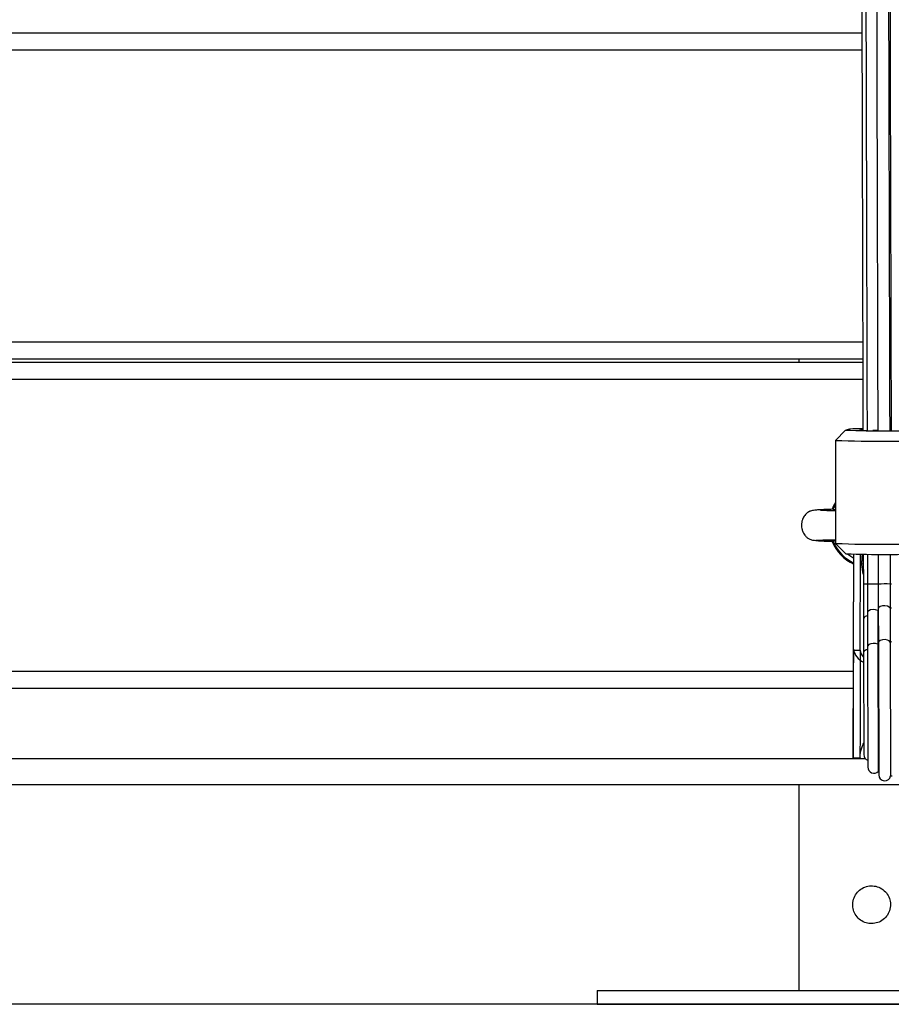
# Model space of a CAD drawing. Units: millimetres. Extents: x 0 to 17.9, y 0 to 17.4.
# Drawn here: x 7 to 7.2, y 12.4 to 12.7 of the extents above; entities that cross this region are included whole.
import ezdxf

# ---------------------------------------------------------------- set-up
doc = ezdxf.new("R2010")
doc.units = ezdxf.units.MM

# ---------------------------------------------------------------- blocks, each defined once
blk = doc.blocks.new('S024A FRONT VIEW')
at = {"color": 7, "linetype": 'Continuous', "lineweight": 25}
for p, q in [((2849.863542599351, 5838.330870408908), (2850.260642647588, 5838.330870408908)), ((2850.260896702069, 5838.235870408908), (2849.863542599351, 5838.235870408908)), ((2850.24226759935, 5838.235870408908), (2850.24226759935, 5838.234970408907)), ((2849.863542599351, 5838.234970408907), (2850.260899108901, 5838.234970408907)), ((2850.255898273477, 5838.21518888327), (2850.252906692617, 5838.212182038403)), ((2850.257039085794, 5838.215459198512), (2850.255925810017, 5838.21519929576)), ((2850.259916101256, 5838.215205483971), (2850.261029377032, 5838.215465386723)), ((2850.252904759075, 5838.212178146086), (2850.252984976125, 5838.182182140227)), ((2850.252377562908, 5838.192409582719), (2850.2524138982, 5838.192480707222)), ((2850.252986930457, 5838.182178258307), (2850.255994550568, 5838.179187456849)), ((2850.258163993462, 5838.151089793087), (2850.258258617629, 5838.179083671505)), ((2850.258198358554, 5838.151419131546), (2850.258262511426, 5838.179083595019)), ((2850.260163984434, 5838.151084071781), (2850.260258528618, 5838.179054287725)), ((2850.261048657425, 5838.179048900497), (2850.261071993723, 5838.170322628995)), ((2850.262242337558, 5838.179039277265), (2850.262265601149, 5838.170340193686)), ((2850.265367506276, 5838.179027555129), (2850.265390692719, 5838.17035731984)), ((2850.262287710012, 5838.162070531353), (2850.262314078268, 5838.152210503328)), ((2850.265252314122, 5838.162859330186), (2850.265252767594, 5838.162689761418)), ((2850.265252767594, 5838.162689761418), (2850.265279135849, 5838.152829733393)), ((2850.265409748005, 5838.1631823094), (2850.265436116261, 5838.153322281375)), ((2850.268883009238, 5838.163338585074), (2850.268909377494, 5838.153478557048)), ((2850.261098845042, 5838.160281966536), (2850.261125213297, 5838.150421938511)), ((2850.262314078268, 5838.152210503328), (2850.262408155471, 5838.117031693463)), ((2850.265279135849, 5838.152829733393), (2850.265378211563, 5838.115781802609)), ((2850.265436116261, 5838.153322281375), (2850.26553921603, 5838.114769613207)), ((2850.268909377494, 5838.153478557048), (2850.269013679155, 5838.114476458709)), ((2850.258163993462, 5838.151089793087), (2850.260163984434, 5838.151084071781)), ((2850.261125213297, 5838.150421938511), (2850.261204691681, 5838.120702146055)), ((2850.25812969942, 5838.139970408908), (2849.863542599351, 5838.139970408908)), ((2850.258091154036, 5838.119755021627), (2850.260091145008, 5838.119749300321)), ((2849.913542599351, 5838.111970408908), (2850.613542599351, 5838.111970408908)), ((2850.24226759935, 5838.111970408908), (2850.24226759935, 5838.051970408908)), ((2850.18346759935, 5838.051970408908), (2850.18346759935, 5838.047970408908)), ((2850.18346759935, 5838.051970408908), (2850.34346759935, 5838.051970408908)), ((2850.18346759935, 5838.047970408908), (2850.34346759935, 5838.047970408908))]:
    blk.add_line(p, q, dxfattribs=at)
at = {"color": 8, "linetype": 'Continuous', "lineweight": 25}
for p, q in [((2850.260656018876, 5838.325870408907), (2849.863542599351, 5838.325870408907)), ((2849.863542599351, 5838.240870408908), (2850.26088333078, 5838.240870408908)), ((2850.260912480189, 5838.229970408908), (2849.863542599351, 5838.229970408908)), ((2850.259916149209, 5838.215187552677), (2850.259916101256, 5838.215205483971)), ((2850.2524138982, 5838.192480707222), (2850.252954601084, 5838.19354044772)), ((2849.863542599351, 5838.144970408907), (2850.258144382065, 5838.144970408907)), ((2849.913542599351, 5838.119510408908), (2850.261677545584, 5838.119510408908))]:
    blk.add_line(p, q, dxfattribs=at)
at = {"color": 7, "linetype": 'Continuous', "lineweight": 25, "flags": 128}
for points in [[(2850.265400616325, 5838.215088840318), (2850.26393252536, 5838.215095408322), (2850.263799947827, 5838.215096298622)], [(2850.269177223634, 5838.215094169159), (2850.269129848586, 5838.215093921183), (2850.268760849279, 5838.21509214904)], [(2850.252953072367, 5838.194112089287), (2850.252381026124, 5838.193097955717), (2850.251945377341, 5838.192134574606)], [(2850.269279588585, 5838.170368985663), (2850.269227678932, 5838.170368852744), (2850.269175758529, 5838.17036871811), (2850.26912383096, 5838.170368581771), (2850.269071899809, 5838.170368443737), (2850.269019968664, 5838.170368304017), (2850.268968041108, 5838.17036816262), (2850.268916120727, 5838.170368019556), (2850.268864211106, 5838.170367874837)], [(2850.258163993462, 5838.151089793087), (2850.258155818746, 5838.148615255642), (2850.258147565477, 5838.146006225946), (2850.258139374871, 5838.143307345216), (2850.258131387071, 5838.140564792052), (2850.258123738749, 5838.137825492299), (2850.258116560774, 5838.135136316135), (2850.25810997596, 5838.13254327611), (2850.258104096976, 5838.130090739855), (2850.258099024413, 5838.127820670951), (2850.258094845063, 5838.125771910901), (2850.258091630438, 5838.123979514558), (2850.258089435539, 5838.122474150324), (2850.258088297922, 5838.121281575396), (2850.258088237052, 5838.120422195062), (2850.258089253971, 5838.119910713557), (2850.258091154036, 5838.119755021627)], [(2850.258091654805, 5838.119761572606), (2850.258094433432, 5838.119960351009), (2850.258098507352, 5838.120520620657), (2850.258103483333, 5838.121427105044), (2850.258109276234, 5838.122664293974), (2850.258115786937, 5838.124211018799), (2850.258122904043, 5838.126040814627), (2850.258130505777, 5838.128122373148), (2850.258138462068, 5838.130420078317), (2850.258146636785, 5838.13289461576), (2850.258154890053, 5838.135503645458), (2850.25816308066, 5838.138202526187), (2850.25817106846, 5838.14094507935), (2850.258178716781, 5838.143684379103), (2850.258185894756, 5838.146373555267), (2850.25819247957, 5838.148966595293), (2850.258198358554, 5838.151419131546)], [(2850.260163984434, 5838.151084071781), (2850.260155809719, 5838.148609534338), (2850.260147556449, 5838.14600050464), (2850.260139365842, 5838.143301623911), (2850.260131378042, 5838.140559070748), (2850.260123729722, 5838.137819770994), (2850.260116551746, 5838.135130594831), (2850.260109966933, 5838.132537554805), (2850.260104087948, 5838.130085018552), (2850.260099015385, 5838.127814949646), (2850.260094836036, 5838.125766189595), (2850.26009162141, 5838.123973793255), (2850.260089426512, 5838.12246842902), (2850.260088288895, 5838.121275854091), (2850.260088228025, 5838.120416473756), (2850.260089244944, 5838.119904992252), (2850.260091322251, 5838.119750161167), (2850.260091566636, 5838.119753997632)]]:
    blk.add_lwpolyline(points, dxfattribs=at)
at = {"color": 8, "linetype": 'Continuous', "lineweight": 25, "flags": 128}
for points in [[(2850.256427879104, 5838.179140202413), (2850.256817960922, 5838.178822240173), (2850.258259705024, 5838.177873398333)], [(2850.268883009238, 5838.163338585074), (2850.268601290863, 5838.163672130536), (2850.268059732326, 5838.163918228983), (2850.267355949904, 5838.164032521009), (2850.266616800835, 5838.163994405403), (2850.265975517218, 5838.163810752528), (2850.265547690839, 5838.163514665935), (2850.265409748005, 5838.1631823094)], [(2850.265252767594, 5838.162689761418), (2850.264620753229, 5838.162878303648), (2850.263883643818, 5838.162922087961), (2850.263174303812, 5838.162813222204), (2850.262620592204, 5838.162571329502), (2850.262322315871, 5838.162240011171), (2850.262287710012, 5838.162070531353)], [(2850.265279135849, 5838.152829733393), (2850.264647121485, 5838.153018275622), (2850.263910012074, 5838.153062059934), (2850.263200672068, 5838.152953194179), (2850.262646960459, 5838.152711301477), (2850.262348684127, 5838.152379983146), (2850.262314078268, 5838.152210503328)], [(2850.268909377494, 5838.153478557048), (2850.268627659119, 5838.153812102511), (2850.268086100582, 5838.154058200956), (2850.26738231816, 5838.154172492982), (2850.266643169091, 5838.154134377378), (2850.266001885473, 5838.153950724502), (2850.265574059094, 5838.153654637909), (2850.265436116261, 5838.153322281375)]]:
    blk.add_lwpolyline(points, dxfattribs=at)
at = {"color": 7, "linetype": 'Continuous', "lineweight": 25}
for centre, radius, start, end in [((2850.267461726774, 5838.495687425361), 0.2807252539813371, 267.6448662979714, 272.5328440933192), ((2850.260985710058, 5838.159844964089), 0.05575409324453522, 90.05375779225946, 94.0591491691387), ((2850.261709897895, 5838.230936411192), 0.01583287016358544, 263.494664682136, 271.8609313764547), ((2850.267124640768, 5838.596822526012), 0.384903175821678, 267.8830681419396, 272.3442176194138), ((2850.26354259935, 5838.187470408907), 0.01250000000000174, 202.0859764493933, 244.9788699118054), ((2850.267145114728, 5838.57101908142), 0.3890946881690686, 267.9144013078269, 272.3277553746678), ((2850.267309756789, 5838.477676816597), 0.2987037525268362, 267.8290573603566, 272.4279619028526), ((2850.269125076438, 5838.150483812254), 0.01285705179248813, 89.22764188565903, 91.07880474219009), ((2850.269151444694, 5838.14062378423), 0.01285705178939259, 89.22764188954781, 91.07880474249531), ((2850.262954685424, 5838.120706825989), 0.001750000000001976, 180.1532233108822, 251.6161721719057), ((2850.264158149213, 5838.117036373397), 0.001750000000001985, 180.1532233108822, 314.2010695488485), ((2850.269204663075, 5838.120723540039), 0.006250000000004498, 232.2489158138481, 234.0659411807258), ((2850.267289209773, 5838.114774293142), 0.001750000000001903, 180.1532233108822, 350.2010695760641), ((2850.269204663075, 5838.120723540039), 0.006250000000001041, 268.2489158085455, 272.0575308223954)]:
    blk.add_arc(centre, radius, start, end, dxfattribs=at)
at = {"color": 8, "linetype": 'Continuous', "lineweight": 25}
for centre, radius, start, end in [((2850.26354259935, 5838.187470408907), 0.01220455154795392, 204.2380669041545, 244.333683350503), ((2850.262213344546, 5838.102862263756), 0.06747002304027769, 89.96238965024962, 90.96928517392469), ((2850.264517920526, 5837.992512779791), 0.1778416786178743, 89.76985399232915, 90.72565541535076), ((2850.267661439831, 5837.994614493372), 0.1757574970097542, 89.60790147317631, 90.74027025600489), ((2850.262250121117, 5838.159869122616), 0.001223060383752472, 88.11611297585165, 160.2723286788206), ((2850.268073208229, 5838.155293859191), 0.007915444089008636, 109.6541869913704, 110.8744401870547), ((2850.268099576479, 5838.145433831179), 0.007915444074501801, 109.6541869842856, 110.8744401884097), ((2850.263081486531, 5838.152137908722), 0.004935745076851853, 188.3735823251949, 246.7451984933111), ((2850.263127169666, 5838.151280434121), 0.002969684307856065, 183.7912945174614, 227.7067048324138), ((2850.262276489373, 5838.150009094591), 0.001223060383740971, 88.11611297585165, 160.2723286788206)]:
    blk.add_arc(centre, radius, start, end, dxfattribs=at)
for centre, major_axis, ratio, start_param, end_param in [((2850.269261849376, 5838.180022982856), (4.858890859759414e-05, 0.0172453021752408), 0.5218789662240353, 1.628478535769727, 1.979845994014673), ((2850.269262321773, 5838.180027510086), (4.844046417201762e-05, 0.01699923370155379), 0.5000202979790703, 1.62981192174552, 1.829799469630609)]:
    blk.add_ellipse(centre, major_axis=major_axis, ratio=ratio, start_param=start_param, end_param=end_param, dxfattribs=at)
at = {"color": 7, "linetype": 'Continuous', "lineweight": 25}
for points, knots in [([(2850.256778598598, 5840.222125467641), (2850.256786903917, 5840.219019813913), (2850.256803262651, 5840.212902701657), (2850.25682699042, 5840.204030045464), (2850.256848922643, 5840.195828807681), (2850.256868497607, 5840.188509033121), (2850.256884715971, 5840.182444410358), (2850.256897870504, 5840.17752546294), (2850.256908422398, 5840.17357973476), (2850.256918178948, 5840.169931414054), (2850.256927660878, 5840.166385783131), (2850.256948563593, 5840.158569515225), (2850.25698128524, 5840.146333728458), (2850.257037812782, 5840.125196071288), (2850.257107094712, 5840.09928909567), (2850.257194511899, 5840.066600702289), (2850.257288406835, 5840.031490048267), (2850.257389055825, 5839.99385381374), (2850.257493618393, 5839.954754153115), (2850.25760223952, 5839.914136853195), (2850.257715069657, 5839.871945654771), (2850.257829657044, 5839.829097358165), (2850.257946015529, 5839.785586784509), (2850.258064156055, 5839.741409843032), (2850.258184084055, 5839.696564501342), (2850.258305805754, 5839.651048431685), (2850.25842932232, 5839.604861197878), (2850.258554630633, 5839.558003966092), (2850.25868096589, 5839.510762723138), (2850.258808277543, 5839.463156370936), (2850.258936510922, 5839.415205352842), (2850.259066408781, 5839.366631926462), (2850.259196371399, 5839.318034284767), (2850.259326296262, 5839.269450760587), (2850.259456081419, 5839.220919477423), (2850.259587275358, 5839.171861400652), (2850.259719833054, 5839.122293366748), (2850.259853703416, 5839.072234480199), (2850.259986257518, 5839.022667790284), (2850.260117355024, 5838.97364577323), (2850.260246865942, 5838.925217038238), (2850.260377327673, 5838.876432759852), (2850.260508679806, 5838.827315528883), (2850.260643528648, 5838.776890754099), (2850.260781864239, 5838.725162159623), (2850.260923662781, 5838.672138644869), (2850.261066158053, 5838.618854598194), (2850.261209267536, 5838.565340876095), (2850.261352909012, 5838.511628223026), (2850.261491236584, 5838.45990262726), (2850.261624118031, 5838.410213531327), (2850.261751452601, 5838.362598609755), (2850.261847682327, 5838.326614894943), (2850.261912667556, 5838.30231460814), (2850.261946097447, 5838.289813983693), (2850.261978652486, 5838.277640497806), (2850.26200971271, 5838.266025976021), (2850.262034520364, 5838.256749512483), (2850.262054624218, 5838.24923196697), (2850.262071575211, 5838.242893388068), (2850.262091328062, 5838.23550709523), (2850.262113890334, 5838.227070259511), (2850.262132379957, 5838.220156332628), (2850.262143349834, 5838.216054305342), (2850.262145860433, 5838.215115503651)], [0, 0, 0, 0, 0.00615807974562774, 0.01212938349758383, 0.01750342729223622, 0.02228350516268304, 0.02647368101953098, 0.02935415821470014, 0.03187367204897367, 0.03415311557792639, 0.03644383223994795, 0.03875369528578857, 0.04929760904569837, 0.06005387598830819, 0.07926281911705617, 0.09847169139599195, 0.121339246627754, 0.1442066942098297, 0.1670740355272786, 0.1915746076173223, 0.2160750414136751, 0.2405753378048978, 0.2650755053384778, 0.289575523586124, 0.3140754834003325, 0.338575270859361, 0.363074944083118, 0.38757443685646, 0.4120738140263427, 0.4361355629015348, 0.4601971825110103, 0.4842586892529949, 0.5083200284181958, 0.5315196558169805, 0.5547191338313079, 0.5779185934593701, 0.6011178629414204, 0.6243171439628594, 0.6475162386293472, 0.6693897755611113, 0.6912631515222046, 0.7131365921330661, 0.7350099124974576, 0.7568832811234831, 0.7800821904138089, 0.8032811515522107, 0.8264800250473459, 0.8496790248544228, 0.8728779465558403, 0.8960770192926897, 0.9164922573361828, 0.9369075898225646, 0.9573230135455274, 0.9627127285238662, 0.9681024942857483, 0.9733666575635358, 0.9783334139283035, 0.9830034620048914, 0.9852663970332389, 0.9879760627679192, 0.9911334338245402, 0.9947396658311043, 0.998796104884642, 1, 1, 1, 1]), ([(2850.255593543773, 5840.218909781545), (2850.255600058063, 5840.216473857136), (2850.255613441162, 5840.211469440529), (2850.255633218731, 5840.204073904911), (2850.255652285205, 5840.196944272594), (2850.255669721581, 5840.190424191428), (2850.255685521276, 5840.184516124134), (2850.255699457546, 5840.179304857576), (2850.255711586489, 5840.174769414468), (2850.255722127768, 5840.170827655841), (2850.255731872866, 5840.167183617256), (2850.255741341497, 5840.163642959668), (2850.255762213685, 5840.155838106623), (2850.255794888278, 5840.143619915046), (2850.25585133538, 5840.122512337487), (2850.255920519613, 5840.096641893545), (2850.256007813294, 5840.063999683604), (2850.256101575258, 5840.028938752771), (2850.256202081374, 5839.991355943804), (2850.256306495256, 5839.952311882175), (2850.256414961697, 5839.911752424826), (2850.256527630972, 5839.86962137834), (2850.256642054901, 5839.826834204431), (2850.256758247391, 5839.783385702566), (2850.256876219463, 5839.739271751941), (2850.25699597658, 5839.6944903097), (2850.257117525063, 5839.649039011702), (2850.257240866186, 5839.602917381851), (2850.257365996941, 5839.55612654527), (2850.257492153689, 5839.508952053274), (2850.257619286042, 5839.46141274775), (2850.257747339465, 5839.413529021754), (2850.257877055742, 5839.365023495188), (2850.258006837415, 5839.316493515192), (2850.258136582148, 5839.267977348048), (2850.258266188081, 5839.2195130834), (2850.258397201582, 5839.17052247881), (2850.258529577757, 5839.121022321856), (2850.258663265612, 5839.071031681348), (2850.258795639785, 5839.021532273223), (2850.258926560067, 5838.972576526455), (2850.259055896559, 5838.924213015152), (2850.259186183182, 5838.875494216204), (2850.259317359536, 5838.826442715058), (2850.259452028383, 5838.776085246921), (2850.259590179704, 5838.7244255576), (2850.25973178971, 5838.67147254359), (2850.259874095796, 5838.618259239861), (2850.260017015466, 5838.564816495623), (2850.260160466517, 5838.51117504919), (2850.260298610719, 5838.459518021705), (2850.260431315946, 5838.409894820738), (2850.260558481526, 5838.362343091018), (2850.260654583477, 5838.326407155696), (2850.260719482355, 5838.302139158764), (2850.260752866694, 5838.289655567704), (2850.260785375008, 5838.277499553881), (2850.260816387356, 5838.26590293453), (2850.260841157894, 5838.256640349872), (2850.260861233583, 5838.249133336493), (2850.260878163127, 5838.242802778238), (2850.260897887865, 5838.235426997283), (2850.260920415384, 5838.227003157256), (2850.260938810383, 5838.220124613491), (2850.260949697275, 5838.216053617688), (2850.260952138668, 5838.215140693873)], [0, 0, 0, 0, 0.004838877799301548, 0.009941096831139166, 0.01462760867030779, 0.01890082467104161, 0.02276293331992434, 0.02621590401246732, 0.02909840358997165, 0.03162004555186849, 0.03390030331387767, 0.03619147441652034, 0.03850179164802772, 0.04904772626335136, 0.05980666910964175, 0.07902050580540888, 0.09823431323285804, 0.1211077993962754, 0.1439812400474349, 0.1668546373030501, 0.1913617687220661, 0.2158688376995953, 0.2403758452330738, 0.2648828024326554, 0.289389689719095, 0.3138965951382318, 0.3384034067787528, 0.3629101843411601, 0.3874168574318378, 0.4119234934420207, 0.4359924412356873, 0.4600613340864046, 0.4841301792021764, 0.5081989270648287, 0.5314057550273628, 0.55461248936502, 0.5778192566876742, 0.6010258826691977, 0.6242325618866242, 0.647439091619252, 0.6693196680581068, 0.6912001067299999, 0.7130806276491277, 0.7349610433718127, 0.7568415141358456, 0.7800479593559816, 0.8032544531685716, 0.8264608508544262, 0.849667358717309, 0.8728737660043034, 0.8960802968559629, 0.9165020703212916, 0.9369239084963171, 0.9573458049843709, 0.9627372227450766, 0.9681286889985212, 0.9733939844830922, 0.9783611873231198, 0.9830312011835514, 0.9852954970687494, 0.9880061919709111, 0.9911642635589379, 0.9947708709004721, 0.9988273639384007, 1, 1, 1, 1]), ([(2850.259911303072, 5840.219295858712), (2850.259914137472, 5840.218235975731), (2850.259923857232, 5840.214601411873), (2850.259939973474, 5840.208574976329), (2850.259959078584, 5840.201430896673), (2850.259976550811, 5840.1948974098), (2850.259992379642, 5840.188978447438), (2850.260006339447, 5840.183758380545), (2850.26001848689, 5840.179216019708), (2850.260029045054, 5840.175267947027), (2850.260038808126, 5840.171617186877), (2850.260048297369, 5840.168068821843), (2850.260069216754, 5840.160246320346), (2850.260101964209, 5840.148000883181), (2850.260158536066, 5840.126846654876), (2850.260227872098, 5840.100919448231), (2850.260315357928, 5840.068205387161), (2850.260409327102, 5840.033066972869), (2850.260510056224, 5839.995400774053), (2850.260614702637, 5839.95626976091), (2850.260723411476, 5839.915619662402), (2850.260836333343, 5839.873394162642), (2850.260951014504, 5839.830510800602), (2850.261067468811, 5839.786964396038), (2850.2611857072, 5839.742750860322), (2850.261305735123, 5839.697868153396), (2850.26142755878, 5839.652313957667), (2850.2615511793, 5839.606087851408), (2850.26167659352, 5839.559191016987), (2850.261803035951, 5839.511909697801), (2850.26193045596, 5839.464262827819), (2850.262058798799, 5839.416270878838), (2850.262188807818, 5839.367655886274), (2850.262318881898, 5839.31901656512), (2850.262448918404, 5839.270391293777), (2850.262578815298, 5839.221818228), (2850.262710122346, 5839.172717854774), (2850.262842794411, 5839.123107053164), (2850.262976780306, 5839.073004964489), (2850.263109448781, 5839.023395505969), (2850.263240659355, 5838.974331208864), (2850.263370281905, 5838.925860730652), (2850.263500855998, 5838.877034437145), (2850.263632321156, 5838.827874943073), (2850.263767285915, 5838.777406823559), (2850.26390574029, 5838.725633811845), (2850.264047660409, 5838.672564835043), (2850.264190277636, 5838.619235184761), (2850.264333509358, 5838.565675753161), (2850.264477273265, 5838.511917318964), (2850.264615718484, 5838.460147731025), (2850.26474871269, 5838.410416470469), (2850.264876155051, 5838.362761241927), (2850.264972466114, 5838.326747112541), (2850.265037506188, 5838.302426317175), (2850.265070964734, 5838.289914977623), (2850.265103548703, 5838.277730673356), (2850.265134637975, 5838.266105289426), (2850.265159468317, 5838.256820342497), (2850.265179589693, 5838.249296244788), (2850.265196554424, 5838.242952528945), (2850.26521632466, 5838.235559734806), (2850.265238907961, 5838.227115035962), (2850.265257466019, 5838.220175518393), (2850.265268497325, 5838.216050521324), (2850.265271061126, 5838.215091824647)], [0, 0, 0, 0, 0.002105935987591102, 0.00722170179814052, 0.01192102081511542, 0.01620503622223781, 0.02007611449274863, 0.0235366494052284, 0.02642499334883467, 0.02895122936953433, 0.03123725281432344, 0.0335347422194616, 0.03585143734845384, 0.0464265729777937, 0.05721443700833175, 0.07647980880334478, 0.09574515859373162, 0.1186800136016221, 0.141614832810136, 0.1645496196938813, 0.1891225384298123, 0.2136954059518498, 0.2382682249303022, 0.2628410045934033, 0.2874137262098487, 0.3119864850287922, 0.3365591649730088, 0.3611318217728436, 0.3857043888569482, 0.4102769278010104, 0.4344106176747716, 0.45854425823346, 0.4826778672920471, 0.5068113847859832, 0.5300806792928986, 0.5533498920045096, 0.5766191482680735, 0.5998882689597899, 0.6231574510416068, 0.6464264894634159, 0.6683660071693284, 0.6903053904291159, 0.7122448602397391, 0.734184224518902, 0.756123648202617, 0.7793926207414412, 0.8026616420638372, 0.8259305636152463, 0.8491995932691977, 0.8724685187930239, 0.8957375625117296, 0.9162143425048372, 0.9366911822814981, 0.9571680744839535, 0.96257401032053, 0.967979993921509, 0.9732602276970563, 0.978242419461099, 0.9829271813083502, 0.9851966304222601, 0.9879143626199997, 0.9910813536407367, 0.9946987605242146, 0.9987679310824619, 1, 1, 1, 1]), ([(2850.263385112308, 5840.219197654696), (2850.263415539227, 5840.207819948236), (2850.26348063297, 5840.183479084329), (2850.263582139624, 5840.145522138425), (2850.263688809878, 5840.105634339493), (2850.263796147536, 5840.065496974156), (2850.263904100289, 5840.025129602717), (2850.26401268613, 5839.984525497493), (2850.264121904132, 5839.943685004421), (2850.264233478661, 5839.901963322626), (2850.264347475198, 5839.859335965783), (2850.264463960742, 5839.815777880852), (2850.264581160856, 5839.771952592292), (2850.264699079557, 5839.727858599003), (2850.264817720827, 5839.683494411464), (2850.264937091269, 5839.638857560717), (2850.265057196272, 5839.593946030855), (2850.265178041426, 5839.548757732805), (2850.265299632249, 5839.503290602325), (2850.265421974285, 5839.457542566716), (2850.265545073009, 5839.411511578864), (2850.265666594571, 5839.366070347372), (2850.265786470997, 5839.321244291165), (2850.265904641673, 5839.277056075699), (2850.266023503395, 5839.232609452857), (2850.266143062008, 5839.187902238135), (2850.266265740364, 5839.142028440548), (2850.266391610552, 5839.09496110354), (2850.266520740319, 5839.046674894194), (2850.266650679698, 5838.998085942149), (2850.266781435172, 5838.949191823137), (2850.266913013204, 5838.899990120411), (2850.267042899647, 5838.851420962988), (2850.26717104049, 5838.803504547149), (2850.267297391211, 5838.75625752181), (2850.267424495412, 5838.708728743427), (2850.267552359969, 5838.66091564098), (2850.267680990934, 5838.612815951753), (2850.267810394646, 5838.564427304184), (2850.267940577428, 5838.515747334993), (2850.268071545613, 5838.466773676088), (2850.268203305902, 5838.417503820886), (2850.268340314586, 5838.366271404348), (2850.268482653936, 5838.313045662003), (2850.268618998278, 5838.262061666804), (2850.26870643097, 5838.229367475526), (2850.268744600151, 5838.21509466206)], [0, 0, 0, 0, 0.02252343232625937, 0.04818544078467384, 0.0735790140286571, 0.09871095395328534, 0.1235882243733902, 0.1482179485210693, 0.1726074234366755, 0.1967640737518207, 0.2218295575117862, 0.2466567532957425, 0.2712547788402587, 0.2956329752243855, 0.3198006925408858, 0.3437672575114402, 0.3675422168979421, 0.3911353388959995, 0.4145566080931432, 0.4378162193113606, 0.46092457030301, 0.4838922532802843, 0.5054283809338506, 0.5268582124327901, 0.5481910264273856, 0.5694360898325682, 0.5906027704387785, 0.6129771853725391, 0.6352856443672649, 0.6575398157739439, 0.6797515057543881, 0.7019326408187, 0.7240952495514792, 0.7449853853358955, 0.765880022319341, 0.7867893836608097, 0.8077237047079098, 0.8286933215479216, 0.8497086013291758, 0.8707799229682897, 0.891917662037583, 0.9131322047662294, 0.9344339477027497, 0.957978835586895, 0.9816554495514906, 1, 1, 1, 1]), ([(2850.263800489787, 5840.219198765523), (2850.263830916706, 5840.207821059062), (2850.263896010449, 5840.183480195156), (2850.263997517103, 5840.145523249253), (2850.264104187356, 5840.105635450321), (2850.264211525014, 5840.065498084984), (2850.264319477767, 5840.025130713543), (2850.264428063609, 5839.984526608318), (2850.264537281611, 5839.943686115247), (2850.26464885614, 5839.901964433452), (2850.264762852677, 5839.859337076609), (2850.26487933822, 5839.815778991678), (2850.264996538335, 5839.77195370312), (2850.265114457035, 5839.727859709831), (2850.265233098306, 5839.683495522292), (2850.265352468747, 5839.638858671543), (2850.265472573751, 5839.593947141681), (2850.265593418905, 5839.548758843633), (2850.265715009728, 5839.503291713153), (2850.265837351764, 5839.457543677542), (2850.265960450488, 5839.41151268969), (2850.26608197205, 5839.366071458197), (2850.266201848476, 5839.321245401991), (2850.266320019151, 5839.277057186525), (2850.266438880874, 5839.232610563683), (2850.266558439487, 5839.187903348961), (2850.266681117843, 5839.142029551374), (2850.266806988031, 5839.094962214364), (2850.266936117798, 5839.046676005018), (2850.267066057177, 5838.998087052973), (2850.267196812651, 5838.949192933959), (2850.267328390682, 5838.899991231235), (2850.267458277125, 5838.85142207381), (2850.267586417969, 5838.803505657975), (2850.26771276869, 5838.756258632636), (2850.267839872891, 5838.708729854253), (2850.267967737448, 5838.660916751806), (2850.268096368412, 5838.612817062581), (2850.268225772124, 5838.56442841501), (2850.268355954907, 5838.515748445819), (2850.268486923091, 5838.466774786914), (2850.26861868338, 5838.417504931712), (2850.268755692064, 5838.366272515178), (2850.268898031415, 5838.313046772818), (2850.269034375166, 5838.26206299842), (2850.269121807268, 5838.229369028045), (2850.269159975858, 5838.215096435467)], [0, 0, 0, 0, 0.02252343872044003, 0.04818545446408835, 0.07357903491696927, 0.09871098197621536, 0.1235882594588204, 0.1482179905986752, 0.1726074724382115, 0.1967641296111901, 0.2218296204869977, 0.2466568233191487, 0.2712548558468004, 0.2956330591516553, 0.3198007833291309, 0.3437673551035553, 0.3675423212395325, 0.3911354499354431, 0.4145567257816528, 0.4378163436030432, 0.4609247011549245, 0.4838923906524958, 0.5054285244199554, 0.5268583620026114, 0.5481911820534716, 0.5694362514902311, 0.5906029381059118, 0.6129773593921043, 0.6352858247205221, 0.6575400024453824, 0.6797516987317713, 0.7019328400931067, 0.7240954551173402, 0.7449855968316491, 0.7658802397458983, 0.7867896070222448, 0.8077239340119922, 0.828693556805162, 0.8497088425527815, 0.8707801701741908, 0.891917915244456, 0.9131324639957018, 0.9344342129795756, 0.9579791075478677, 0.9816557282338977, 1, 1, 1, 1]), ([(2850.272633437085, 5838.215128364141), (2850.272629311572, 5838.216671040477), (2850.272619906575, 5838.220187903081), (2850.272605368506, 5838.225624203497), (2850.272590512021, 5838.231179571517), (2850.272576688743, 5838.236348586232), (2850.272563715683, 5838.241199674779), (2850.272550866801, 5838.246004328422), (2850.272522534128, 5838.256598921743), (2850.272478463408, 5838.273078530078), (2850.27240297784, 5838.301305267095), (2850.272311515515, 5838.33550628138), (2850.272197638836, 5838.378088818997), (2850.2720771288, 5838.42315180487), (2850.271950074562, 5838.470661900107), (2850.271820301816, 5838.519188542402), (2850.27168789573, 5838.568699883824), (2850.271552956999, 5838.619158271414), (2850.271418564002, 5838.669412589662), (2850.271284785074, 5838.719437285047), (2850.271149000034, 5838.770212138034), (2850.271011327495, 5838.821692794326), (2850.270871902624, 5838.87382870997), (2850.270733473637, 5838.925592229428), (2850.270596113654, 5838.976956009193), (2850.270459891264, 5839.027894402651), (2850.270327443075, 5839.077421487827), (2850.270198746776, 5839.125545607324), (2850.270073767642, 5839.17227974658), (2850.269949999592, 5839.21856101882), (2850.26982748115, 5839.264375018421), (2850.269705511168, 5839.309983929555), (2850.269584149556, 5839.355365350074), (2850.269463454061, 5839.400497685979), (2850.269344176324, 5839.445099871565), (2850.269226337154, 5839.489164125599), (2850.269109952977, 5839.532684305558), (2850.268995036427, 5839.575655687947), (2850.268877815005, 5839.61948894416), (2850.268758470953, 5839.664115926459), (2850.268637192263, 5839.709466339192), (2850.268517705509, 5839.754146682794), (2850.268400004451, 5839.798159291741), (2850.26828408281, 5839.841506513528), (2850.268169928595, 5839.884192831717), (2850.268057527237, 5839.926223694721), (2850.267946861327, 5839.967605611565), (2850.267837910814, 5840.008346080903), (2850.26774018815, 5840.044888058089), (2850.267653191167, 5840.077419322387), (2850.267576494472, 5840.106098942747), (2850.267516962563, 5840.128360039364), (2850.267474595524, 5840.144202580787), (2850.267454240377, 5840.151814093942), (2850.267439667228, 5840.157263512118), (2850.267429745828, 5840.160973476356), (2850.267418642829, 5840.16512528206), (2850.267405632156, 5840.169990435489), (2850.267390608206, 5840.175608423856), (2850.267373550284, 5840.181986987393), (2850.267354545175, 5840.189093673181), (2850.267333596352, 5840.196927182763), (2850.267310716739, 5840.205482683122), (2850.267290624248, 5840.212995979945), (2850.267278201036, 5840.217641460245), (2850.267274008416, 5840.219209229682)], [0, 0, 0, 0, 0.001982729311970495, 0.004520058034212055, 0.006987241054442569, 0.009123198000829098, 0.01116415729672372, 0.01322289526346854, 0.01529938996868056, 0.02478365237125967, 0.03441017893895099, 0.05160031828799931, 0.06879045801680178, 0.0892548323980789, 0.1097191040086946, 0.1301834090062395, 0.1521094285317079, 0.1740353580394553, 0.1959613921801502, 0.2178873157844762, 0.239813375465417, 0.263068102044232, 0.2863229532177357, 0.30957770416194, 0.3328325845864889, 0.3560873986666767, 0.3793423189886403, 0.4012684086924158, 0.4231946108303182, 0.4451207586198073, 0.467047035043374, 0.4889732345043201, 0.5112981554868987, 0.5336230915331889, 0.5559480524172138, 0.5782731040026086, 0.6005981372061518, 0.6229232704351008, 0.6452484095719744, 0.6698060575179483, 0.6943637596759931, 0.718921501720161, 0.7434792307710498, 0.7680370043304983, 0.7925948381489625, 0.8171527060773965, 0.8417106299764748, 0.866268584976941, 0.8908265816572364, 0.908835884037612, 0.9268452043961278, 0.9448502999674061, 0.9512553562779068, 0.9572705183340268, 0.9595262986776398, 0.9617904020847935, 0.9644531616579455, 0.9675770522963861, 0.9712418924918036, 0.9753909246534684, 0.9800266370021578, 0.9851518448126673, 0.9907705888017928, 0.9968852329866346, 1, 1, 1, 1]), ([(2850.2523799405, 5838.192412608475), (2850.252322050681, 5838.192326986783), (2850.252210176182, 5838.192161519276), (2850.252072876217, 5838.192112238604), (2850.252093468983, 5838.192116397485), (2850.252097898103, 5838.192117291982)], [0, 0, 0, 0, 0.4570228183592955, 0.8832157339745325, 1, 1, 1, 1]), ([(2850.252095437016, 5838.192114636461), (2850.251767451577, 5838.192106242875), (2850.250822850904, 5838.192082069277), (2850.249425272731, 5838.192032134743), (2850.248021122808, 5838.191962648002), (2850.246990942611, 5838.191881194461), (2850.246239416666, 5838.191771446724), (2850.245821162322, 5838.191680767125), (2850.245413322638, 5838.191510459505), (2850.245104470204, 5838.191349400143), (2850.24477987535, 5838.191134795497), (2850.244452750856, 5838.190851628472), (2850.244142437049, 5838.190535618515), (2850.243805812323, 5838.190094895158), (2850.243484990439, 5838.189516099576), (2850.243251643205, 5838.188907661895), (2850.24309510684, 5838.188281550659), (2850.243004661775, 5838.187383369245), (2850.243125748667, 5838.186363268856), (2850.243440030648, 5838.18549375087), (2850.243795900466, 5838.184854226335), (2850.244199821322, 5838.18432430524), (2850.244766583123, 5838.183802225728), (2850.245533978281, 5838.183354411719), (2850.246511465084, 5838.183058902406), (2850.247214153285, 5838.183083669307), (2850.247577674004, 5838.183096481934)], [0, 0, 0, 0, 0.04890213149294268, 0.1408385275766084, 0.2477742514553176, 0.3365412277315608, 0.4067951646617179, 0.47675748344431, 0.4962142396670546, 0.5120020060407786, 0.5400913468388661, 0.5530895484005526, 0.5658138153072618, 0.5916881414632225, 0.6173761524406476, 0.6422807920643586, 0.666870730951619, 0.6986471146855947, 0.7482874835160612, 0.7837805535456203, 0.8055939451451576, 0.8325287238430054, 0.8656420885441671, 0.9052289803654731, 0.9509722390904369, 1, 1, 1, 1]), ([(2850.252959622636, 5838.191662710798), (2850.252368355636, 5838.191676189678), (2850.251107341412, 5838.191704936523), (2850.249613643393, 5838.19174157145), (2850.248695453522, 5838.19179019787), (2850.248665319244, 5838.191724479449), (2850.248653645343, 5838.191699020394)], [0, 0, 0, 0, 0.2584924583898775, 0.5512952128996741, 0.8261735407866758, 1, 1, 1, 1]), ([(2850.247355201778, 5838.183045796027), (2850.247353169259, 5838.183045349663), (2850.247270208298, 5838.183027130469), (2850.247576221701, 5838.182991916973), (2850.248302993507, 5838.182940067077), (2850.249593950151, 5838.182889094983), (2850.250963251355, 5838.182846965618), (2850.2520292005, 5838.182822359909), (2850.252381109671, 5838.182814236655)], [0, 0, 0, 0, 0.005530098752780543, 0.2257209559157063, 0.4466262286409344, 0.6682500721133963, 0.8904770995812099, 1, 1, 1, 1]), ([(2850.247617047277, 5838.183100831638), (2850.247773829316, 5838.18311366282), (2850.248072308616, 5838.183138090634), (2850.248988183553, 5838.183174792278), (2850.250061216363, 5838.183208424581), (2850.251322925765, 5838.183241526912), (2850.252295536493, 5838.183264433302), (2850.252916595542, 5838.183277492756), (2850.252982043189, 5838.183278868971)], [0, 0, 0, 0, 0.2328509358781578, 0.4432981255249041, 0.6309875884389085, 0.7955125783335277, 0.9784509689061098, 0.9999999999999999, 0.9999999999999999, 0.9999999999999999, 0.9999999999999999]), ([(2850.252098727567, 5838.182822392771), (2850.252095226289, 5838.182823176926), (2850.252082812704, 5838.182825957102), (2850.252239906404, 5838.182759308725), (2850.252350073381, 5838.182565197428), (2850.252409703526, 5838.182460130688)], [0, 0, 0, 0, 0.1526973710316911, 0.5413799944432107, 1, 1, 1, 1]), ([(2850.252380737683, 5838.182820560071), (2850.252361153971, 5838.182818159024), (2850.252310102644, 5838.182811899912), (2850.252268597013, 5838.182813262413), (2850.252243013287, 5838.182814102248)], [0, 0, 0, 0, 0.383608290522294, 1, 1, 1, 1]), ([(2850.268841035859, 5838.1790339234), (2850.268843003739, 5838.178298063322), (2850.268850728999, 5838.175409313836), (2850.268858453954, 5838.172520678886), (2850.268864211106, 5838.170367874837)], [0, 0, 0, 0, 0.2547330880053222, 1, 1, 1, 1]), ([(2850.261071993723, 5838.170322628995), (2850.261076690684, 5838.168566268448), (2850.261086083565, 5838.165053936435), (2850.26109459153, 5838.161872505695), (2850.261098845042, 5838.160281966536)], [0, 0, 0, 0, 0.5000553878055637, 1, 1, 1, 1]), ([(2850.262265601149, 5838.170340193686), (2850.262269501291, 5838.168881791765), (2850.262277235317, 5838.165989764878), (2850.262284238594, 5838.163370990746), (2850.262287710233, 5838.162072821634)], [0, 0, 0, 0, 0.504283665927, 1, 1, 1, 1]), ([(2850.265390692719, 5838.17035731984), (2850.265394106725, 5838.169080701869), (2850.265400828641, 5838.166567138377), (2850.265406913921, 5838.164291636168), (2850.265409908537, 5838.163171842586)], [0, 0, 0, 0, 0.5078916746238339, 1, 1, 1, 1]), ([(2850.268864211106, 5838.170367874837), (2850.2688661323, 5838.169649472319), (2850.268869836478, 5838.168264348354), (2850.268874404258, 5838.166556293129), (2850.268877889284, 5838.165253117772), (2850.268880509544, 5838.164273309513), (2850.268882176153, 5838.163650105419), (2850.268883009238, 5838.163338585074)], [0, 0, 0, 0, 0.2940303995384387, 0.5669085829426421, 0.7113913186499745, 0.8557334950086475, 1, 1, 1, 1]), ([(2850.260103730581, 5838.120191923258), (2850.26010442199, 5838.120206741315), (2850.26010851981, 5838.120294564483), (2850.260135618061, 5838.120667104332), (2850.260229253086, 5838.121394731702), (2850.26047641437, 5838.122389047118), (2850.260798296793, 5838.123314177056), (2850.2610955065, 5838.123806464523), (2850.261195945037, 5838.123972827302)], [0, 0, 0, 0, 0.01666429490708753, 0.09876538868317947, 0.2753898527215758, 0.5730238571252618, 0.855708417266534, 1, 1, 1, 1]), ([(2850.26346759935, 5838.071470408907), (2850.264074752233, 5838.071529177992), (2850.26528859815, 5838.071646671649), (2850.266911376716, 5838.072560173391), (2850.268171992997, 5838.073920610718), (2850.268916318739, 5838.075650914246), (2850.269042450574, 5838.077517051729), (2850.268561551197, 5838.079293575408), (2850.267537899127, 5838.080819374328), (2850.266050505471, 5838.081946408286), (2850.264256845609, 5838.082519845825), (2850.26239464074, 5838.082467115731), (2850.260674100167, 5838.08182313105), (2850.259245954268, 5838.080654915723), (2850.258264315565, 5838.079058934728), (2850.257869247964, 5838.077220462038), (2850.258098358523, 5838.075382675209), (2850.258898580536, 5838.073730875659), (2850.260200973179, 5838.072422572787), (2850.261802562112, 5838.071609163059), (2850.262948912998, 5838.071513633097), (2850.26346759935, 5838.071470408907)], [0, 0, 0, 0, 0.0524820046297127, 0.1049242601371927, 0.1584082721606523, 0.2127389917057002, 0.2658923107878648, 0.3176619824599869, 0.3700028099256652, 0.4239513478514286, 0.4780942521351048, 0.5307488506995213, 0.5825678175812051, 0.6353708903028081, 0.6895685963811011, 0.7434243461769775, 0.7956139919868336, 0.847459062427865, 0.9007609027947903, 0.9550975482354602, 1, 1, 1, 1])]:
    blk.add_open_spline(points, degree=3, knots=knots, dxfattribs=at)
at = {"color": 8, "linetype": 'Continuous', "lineweight": 25}
for points, knots in [([(2850.252956265567, 5838.19291803818), (2850.252899131521, 5838.192899959563), (2850.25270689057, 5838.192839129798), (2850.252529869992, 5838.192673892653), (2850.252443763864, 5838.192530457348), (2850.2524138982, 5838.192480707222)], [0, 0, 0, 0, 0.216427112832378, 0.7282199860234174, 1, 1, 1, 1]), ([(2850.2522330357, 5838.192117305632), (2850.252270936652, 5838.192121652593), (2850.252326690055, 5838.192128047101), (2850.252560464291, 5838.192112515256), (2850.252772436465, 5838.192077229839), (2850.252958596977, 5838.192046241095)], [0, 0, 0, 0, 0.2054140856709939, 0.3021700992001474, 0.9999999999999999, 0.9999999999999999, 0.9999999999999999, 0.9999999999999999]), ([(2850.252983054955, 5838.182900533989), (2850.252922575589, 5838.182888015454), (2850.252702883119, 5838.18284254164), (2850.25251610063, 5838.182829796552), (2850.252380737683, 5838.182820560071)], [0, 0, 0, 0, 0.2752910270096072, 1, 1, 1, 1]), ([(2850.252413908741, 5838.182460087181), (2850.252480848327, 5838.182363118422), (2850.252614021653, 5838.182170203393), (2850.252907976225, 5838.181996899687), (2850.253140721939, 5838.181963559101), (2850.253213290904, 5838.181953163671)], [0, 0, 0, 0, 0.4102170646779651, 0.8161085895376436, 1, 1, 1, 1])]:
    blk.add_open_spline(points, degree=3, knots=knots, dxfattribs=at)

msp = doc.modelspace()

# ---------------------------------------------------------------- linework, layer by layer
msp.add_line((9.142865342992081, 12.44683537518631), (0.02500000000009095, 12.44683537518631))

# ---------------------------------------------------------------- block references
msp.add_blockref('S024A FRONT VIEW', (-2843.026617599347, -5825.601135033721))

doc.saveas('drawing.dxf')
